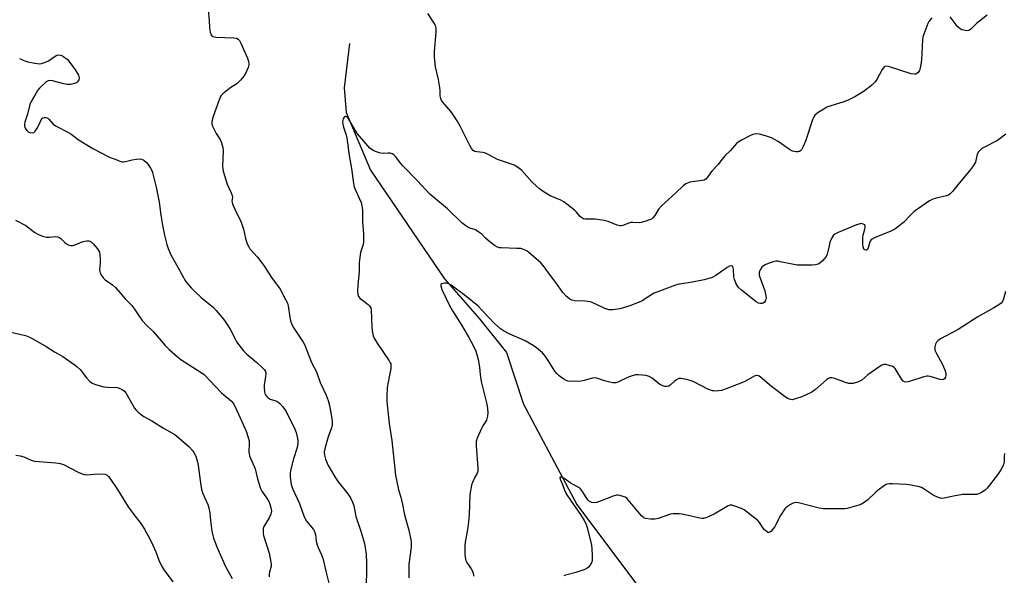
# Model space of a CAD drawing. Units: inches. Extents: x 1279766 to 1285766, y 549450 to 553450.
# Drawn here: x 1284925 to 1285330, y 550356 to 550585 of the extents above; entities that cross this region are included whole.
import ezdxf

# ---------------------------------------------------------------- set-up
doc = ezdxf.new("R2010")
doc.units = ezdxf.units.IN
doc.header["$MEASUREMENT"] = 0
doc.layers.add('HYDRO-Single Line Stream', color=4, linetype='Continuous')
doc.layers.add('Undefined', color=1, linetype='Continuous')

msp = doc.modelspace()

# ---------------------------------------------------------------- linework, layer by layer
at = {"layer": 'HYDRO-Single Line Stream'}
msp.add_lwpolyline([(1285060.4, 550575.02), (1285058.23, 550556.71), (1285058.98, 550546.54), (1285068.98, 550522.89), (1285099.44, 550478.15), (1285113.9, 550461.58), (1285124.99, 550447.8), (1285131.98, 550426.57), (1285153.94, 550385.16), (1285203.03, 550319.64), (1285222.25, 550293.06), (1285233.54, 550263.99), (1285249.38, 550241.64)], dxfattribs=at)
at = {"layer": 'Undefined'}
for points, elevation in [([(1285001.78, 550592.47), (1285002.67, 550584.74), (1285002.8, 550581.28), (1285003.09, 550579.6), (1285003.41, 550578.59), (1285003.68, 550578.2), (1285004.09, 550577.93), (1285005.38, 550577.59), (1285012.78, 550577.35), (1285013.81, 550577.19), (1285014.62, 550576.78), (1285015.15, 550576.2), (1285015.69, 550575.19), (1285018.38, 550568.93), (1285018.86, 550567.55), (1285018.96, 550566.74), (1285018.94, 550566.19), (1285018.64, 550565.07), (1285017.6, 550562.61), (1285016.55, 550560.94), (1285015.58, 550559.86), (1285014.31, 550558.66), (1285013.62, 550558.17), (1285011.89, 550557.2), (1285010.94, 550556.51), (1285008.23, 550554.24), (1285007.63, 550553.62), (1285007.3, 550553.15), (1285006.73, 550551.85), (1285004.23, 550544.87), (1285003.75, 550542.87), (1285003.7, 550542.3), (1285003.76, 550541.74), (1285004.13, 550540.66), (1285004.9, 550539.06), (1285005.55, 550537.89), (1285007.18, 550535.41), (1285007.72, 550534.12), (1285008.2, 550532.18), (1285008.42, 550530.77), (1285008.15, 550524.5), (1285008.21, 550523.34), (1285008.38, 550522.48), (1285010.03, 550517.14), (1285011.74, 550513.46), (1285012.13, 550512.42), (1285012.2, 550511.65), (1285011.96, 550510.05), (1285012.19, 550508.98), (1285013.61, 550505.77), (1285015.37, 550502.43), (1285015.93, 550501.06), (1285016.76, 550498.51), (1285017.53, 550494.72), (1285018.32, 550492.55), (1285018.93, 550491.25), (1285019.42, 550490.53), (1285022.58, 550487.02), (1285025.15, 550483.63), (1285028.3, 550478.62), (1285031.8, 550473.82), (1285034.03, 550469.64), (1285034.82, 550468.05), (1285035.2, 550466.95), (1285035.83, 550462.28), (1285036.12, 550460.81), (1285036.45, 550459.67), (1285037.27, 550458.17), (1285041.28, 550452.08), (1285042.03, 550450.83), (1285044.78, 550443.71), (1285046.75, 550439.78), (1285048.26, 550435.5), (1285050.83, 550430.19), (1285051.67, 550428.02), (1285052.18, 550425.94), (1285053.09, 550420.57), (1285053.29, 550419.15), (1285053.32, 550418.08), (1285053.02, 550416.84), (1285051.56, 550413.14), (1285050.32, 550408.66), (1285050.02, 550406.96), (1285050.11, 550405.51), (1285050.58, 550403.88), (1285051.67, 550401.27), (1285054.58, 550396.18), (1285055.71, 550394.48), (1285059.72, 550389.6), (1285060.76, 550387.92), (1285061.69, 550386.17), (1285062.12, 550384.85), (1285063, 550380.25), (1285065.09, 550374.26), (1285066.57, 550369.14), (1285066.86, 550367.44), (1285067.19, 550364.58), (1285067.36, 550361.26), (1285067.4, 550357.66), (1285067.21, 550352.3)], 506), ([(1285300.08, 550585.58), (1285299.37, 550584.76), (1285298.94, 550584.11), (1285298.5, 550583.19), (1285296.78, 550578.78), (1285296.39, 550577.58), (1285296.21, 550576.47), (1285295.85, 550568.28), (1285295.64, 550566.29), (1285295.35, 550564.93), (1285295, 550563.91), (1285294.47, 550563.06), (1285294, 550562.62), (1285293.5, 550562.4), (1285292.97, 550562.32), (1285291.57, 550562.45), (1285282.27, 550565.47), (1285281.19, 550565.59), (1285280.55, 550565.34), (1285280.17, 550564.99), (1285279.7, 550564.3), (1285277.47, 550560.2), (1285276.67, 550559.01), (1285275.44, 550557.85), (1285272.3, 550555.39), (1285268.47, 550553.02), (1285265.63, 550551.7), (1285263.51, 550550.84), (1285258.55, 550549.32), (1285256.93, 550548.74), (1285255.63, 550548.02), (1285253.35, 550546.58), (1285251.96, 550545.52), (1285251.47, 550544.83), (1285251.13, 550544.04), (1285248.06, 550534.75), (1285247.19, 550532.52), (1285246.51, 550531.25), (1285246.17, 550530.91), (1285245.57, 550530.59), (1285245.03, 550530.45), (1285244.2, 550530.38), (1285243.45, 550530.47), (1285242.77, 550530.68), (1285241.5, 550531.41), (1285236.9, 550534.6), (1285235.41, 550535.52), (1285234.08, 550536.09), (1285231.6, 550536.97), (1285229.14, 550537.6), (1285227.53, 550537.79), (1285226.47, 550537.59), (1285225.41, 550537.1), (1285221.72, 550535.15), (1285220.44, 550534.41), (1285219.75, 550533.88), (1285217.06, 550530.83), (1285215.1, 550528.87), (1285213.66, 550527.17), (1285212.2, 550525.12), (1285209.46, 550522.33), (1285207.76, 550520.02), (1285207.02, 550519.19), (1285206.37, 550518.78), (1285205.58, 550518.53), (1285200.52, 550517.88), (1285199.75, 550517.69), (1285198.83, 550517.25), (1285197.71, 550516.35), (1285194.74, 550513.55), (1285190.15, 550509.44), (1285188.89, 550508.21), (1285187.73, 550506.88), (1285186.14, 550504.22), (1285185.32, 550503.2), (1285184.65, 550502.73), (1285183.86, 550502.37), (1285181.9, 550501.68), (1285180.48, 550501.29), (1285179.62, 550501.21), (1285177.04, 550501.3), (1285176.19, 550501.24), (1285175.35, 550501.02), (1285172.87, 550500.11), (1285172.32, 550499.99), (1285171.68, 550499.98), (1285170.6, 550500.24), (1285166.87, 550501.66), (1285165.18, 550502.07), (1285161.46, 550502.67), (1285160.62, 550502.71), (1285158.22, 550502.61), (1285157.42, 550502.68), (1285156.67, 550502.88), (1285156, 550503.28), (1285155.39, 550503.8), (1285153.83, 550505.53), (1285152.98, 550506.34), (1285148.6, 550509.78), (1285147.14, 550510.57), (1285143.27, 550512.16), (1285140.54, 550513.83), (1285138.61, 550515.13), (1285137.34, 550516.25), (1285135.51, 550518.01), (1285131.31, 550522.72), (1285130.68, 550523.28), (1285129.54, 550524.05), (1285128.12, 550524.86), (1285127.06, 550525.33), (1285121.33, 550527.26), (1285117.48, 550529.32), (1285116.43, 550529.8), (1285115.3, 550530.09), (1285112.76, 550530.36), (1285111.96, 550530.59), (1285111.31, 550531.01), (1285110.61, 550531.79), (1285109.87, 550533.03), (1285105.94, 550540.92), (1285104.68, 550543.21), (1285102.29, 550546.85), (1285098.64, 550551.03), (1285098.32, 550551.51), (1285097.99, 550552.3), (1285097.78, 550553.42), (1285097.75, 550555.46), (1285097.59, 550556.92), (1285097.03, 550560.12), (1285095.83, 550565.35), (1285095.42, 550569.43), (1285095.42, 550571.75), (1285096.12, 550579.64), (1285096.12, 550580.52), (1285096.02, 550581.33), (1285095.75, 550582.37), (1285095.28, 550583.36), (1285092.7, 550587.29)], 506), ([(1285322.92, 550586.71), (1285318.49, 550583.16), (1285316.13, 550580.83), (1285315.68, 550580.51), (1285315.19, 550580.32), (1285314.38, 550580.27), (1285313.25, 550580.41), (1285312.43, 550580.63), (1285311.71, 550581.04), (1285310.87, 550581.8), (1285310.1, 550582.65), (1285307.69, 550586.01)], 506), ([(1284924.5, 550568.88), (1284926.34, 550567.95), (1284927.99, 550567.4), (1284930.81, 550566.87), (1284932.77, 550566.67), (1284933.57, 550566.77), (1284934.4, 550567), (1284935.5, 550567.4), (1284936.54, 550567.91), (1284939.2, 550569.75), (1284939.93, 550570.17), (1284940.66, 550570.38), (1284941.57, 550570.24), (1284942.28, 550569.91), (1284943, 550569.42), (1284944.15, 550568.52), (1284944.77, 550567.91), (1284947.3, 550564.44), (1284948.78, 550561.9), (1284948.99, 550561.38), (1284949.1, 550560.85), (1284948.96, 550560.08), (1284948.44, 550559.16), (1284948.04, 550558.83), (1284947.54, 550558.61), (1284945.57, 550558.15), (1284944.14, 550558.08), (1284942.75, 550558.34), (1284938.09, 550559.57), (1284936.78, 550559.72), (1284936.29, 550559.6), (1284935.58, 550559.16), (1284932.74, 550556.56), (1284932.01, 550555.65), (1284931.25, 550554.42), (1284929.38, 550551.14), (1284928.8, 550549.83), (1284927.88, 550545.89), (1284926.81, 550542.6), (1284926.64, 550541.8), (1284926.65, 550541), (1284926.8, 550540.46), (1284927.19, 550539.67), (1284927.52, 550539.2), (1284928.12, 550538.66), (1284928.83, 550538.35), (1284929.82, 550538.19), (1284930.47, 550538.38), (1284931, 550538.93), (1284931.78, 550540.12), (1284932.77, 550541.91), (1284933.5, 550543.57), (1284933.87, 550544.14), (1284934.21, 550544.39), (1284934.64, 550544.52), (1284935.35, 550544.53), (1284935.82, 550544.42), (1284936.2, 550544.23), (1284936.64, 550543.87), (1284938.42, 550541.84), (1284939.32, 550541.1), (1284944.74, 550538.39), (1284945.66, 550537.79), (1284948.72, 550535.45), (1284953.32, 550532.59), (1284955.07, 550531.58), (1284960.76, 550528.56), (1284961.82, 550528.1), (1284963.98, 550527.39), (1284965.82, 550526.59), (1284966.85, 550526.33), (1284967.35, 550526.31), (1284968.19, 550526.42), (1284970.99, 550527.12), (1284972.68, 550527.41), (1284974.07, 550527.53), (1284974.82, 550527.44), (1284975.72, 550526.95), (1284976.78, 550526.02), (1284977.52, 550525.16), (1284978.45, 550523.69), (1284978.97, 550522.67), (1284979.27, 550521.82), (1284980.87, 550515.78), (1284982, 550509.63), (1284982.74, 550504.28), (1284983.41, 550500.22), (1284984.26, 550496.1), (1284985.17, 550492.25), (1284985.72, 550490.63), (1284986.91, 550488), (1284989.82, 550482.61), (1284992.91, 550477.22), (1284993.62, 550476.27), (1284995.17, 550474.46), (1284996.58, 550472.98), (1284999.31, 550470.49), (1285004.38, 550466.3), (1285005.55, 550465.05), (1285008.51, 550461.55), (1285009.53, 550460.11), (1285011.28, 550457.38), (1285012.99, 550453.91), (1285013.93, 550452.2), (1285016.79, 550448.5), (1285018.14, 550447.11), (1285022.28, 550443.7), (1285024.62, 550441.48), (1285025.38, 550440.63), (1285025.76, 550439.95), (1285025.92, 550439.02), (1285025.83, 550437.9), (1285025.32, 550434.46), (1285025.22, 550433.32), (1285025.39, 550431.57), (1285025.74, 550430.51), (1285026.33, 550429.64), (1285026.9, 550429.1), (1285027.77, 550428.64), (1285030.04, 550427.87), (1285030.83, 550427.49), (1285031.73, 550426.75), (1285032.95, 550425.43), (1285033.68, 550424.49), (1285034.29, 550423.47), (1285037.94, 550416.27), (1285038.41, 550414.88), (1285039.02, 550412.33), (1285039.15, 550411.48), (1285039.13, 550410.42), (1285038.84, 550408.73), (1285037.37, 550404.03), (1285036.08, 550399.16), (1285035.94, 550397.99), (1285035.91, 550396.8), (1285036.07, 550395.4), (1285036.43, 550393.44), (1285036.96, 550391.81), (1285039.8, 550385.66), (1285041.15, 550381.61), (1285041.91, 550379.84), (1285042.73, 550378.41), (1285045.54, 550374.86), (1285045.97, 550374.16), (1285046.18, 550373.64), (1285046.37, 550372.8), (1285046.73, 550370.18), (1285047.09, 550368.56), (1285047.45, 550367.57), (1285048.85, 550364.5), (1285049.35, 550363.12), (1285050.65, 550357.72), (1285052.77, 550349.48)], 508), ([(1284922.85, 550502.28), (1284927.12, 550500.09), (1284930.93, 550497.23), (1284932.35, 550496.33), (1284933.99, 550495.66), (1284935.71, 550495.25), (1284936.75, 550495.23), (1284939.55, 550495.48), (1284940.36, 550495.38), (1284940.85, 550495.17), (1284941.53, 550494.69), (1284943.18, 550493.03), (1284943.86, 550492.48), (1284944.92, 550491.98), (1284945.75, 550491.78), (1284946.3, 550491.78), (1284947.11, 550491.99), (1284950.37, 550493.32), (1284951.48, 550493.64), (1284952.31, 550493.74), (1284953.12, 550493.72), (1284953.62, 550493.59), (1284954.08, 550493.32), (1284954.89, 550492.53), (1284956.61, 550490.52), (1284957.11, 550489.81), (1284957.46, 550489.07), (1284957.63, 550487.99), (1284957.7, 550486.37), (1284957.69, 550484.56), (1284957.53, 550481.95), (1284957.57, 550481.1), (1284957.69, 550480.57), (1284958.02, 550479.83), (1284958.93, 550478.47), (1284959.79, 550477.7), (1284962.78, 550475.7), (1284964.05, 550474.5), (1284965.8, 550472.53), (1284967.98, 550469.91), (1284969.99, 550468), (1284970.75, 550467.13), (1284972.17, 550465.28), (1284974.05, 550462.35), (1284975.11, 550460.99), (1284976.87, 550459.09), (1284979.56, 550456.46), (1284984.52, 550450.71), (1284986.16, 550449.03), (1284989.58, 550446), (1284990.92, 550444.94), (1284997.88, 550440.58), (1285000.57, 550438.7), (1285007.76, 550431.18), (1285008.62, 550430.4), (1285010.92, 550428.6), (1285011.91, 550427.62), (1285012.72, 550426.49), (1285014.02, 550423.91), (1285016.82, 550417.81), (1285017.82, 550415.34), (1285018.73, 550412.81), (1285019.08, 550411.44), (1285019.13, 550410.33), (1285018.97, 550406.78), (1285019.03, 550406.05), (1285019.19, 550405.31), (1285019.59, 550404.26), (1285021.17, 550400.91), (1285021.59, 550399.86), (1285022.53, 550395.75), (1285023.82, 550391.79), (1285024.36, 550390.74), (1285026.02, 550388.32), (1285027.17, 550386.41), (1285027.63, 550385.4), (1285028.07, 550383.79), (1285028.22, 550382.41), (1285028.04, 550381.27), (1285027.28, 550379.7), (1285025.09, 550376.12), (1285024.88, 550375.39), (1285024.8, 550374.32), (1285024.85, 550373.23), (1285025.01, 550372.4), (1285027.33, 550365.19), (1285028.04, 550361.42), (1285028.14, 550360.55), (1285028.12, 550359.7), (1285027.45, 550357.48), (1285027.3, 550356.59), (1285027.38, 550355.47)], 510), ([(1284920.37, 550456.33), (1284927.07, 550454.76), (1284928.46, 550454.28), (1284930.01, 550453.46), (1284935.58, 550450.22), (1284938.99, 550448.08), (1284942.38, 550446.08), (1284947.47, 550442.62), (1284948.34, 550441.9), (1284949.51, 550440.73), (1284952.11, 550437.38), (1284953.52, 550435.85), (1284954.42, 550435.11), (1284955.77, 550434.57), (1284959.24, 550433.67), (1284960.74, 550433.46), (1284964.74, 550433.33), (1284965.56, 550433.14), (1284966.85, 550432.49), (1284967.78, 550431.81), (1284968.33, 550431.18), (1284971.83, 550424.91), (1284972.53, 550423.99), (1284973.39, 550423.2), (1284974.77, 550422.1), (1284975.74, 550421.44), (1284979, 550419.69), (1284983.89, 550416.63), (1284988.52, 550413.99), (1284990.14, 550412.69), (1284994.44, 550408.91), (1284995.72, 550407.45), (1284996.51, 550406.33), (1284997.07, 550405.05), (1284997.84, 550402.63), (1284998.1, 550401.23), (1284998.9, 550395.04), (1284999.52, 550391.35), (1285000.05, 550389.69), (1285002.12, 550385.17), (1285002.53, 550383.8), (1285002.86, 550381.83), (1285003.15, 550378.58), (1285003.77, 550374.18), (1285004.08, 550372.44), (1285004.41, 550371.31), (1285005.78, 550367.76), (1285009.3, 550359.65), (1285012.07, 550354.71)], 512), ([(1284923.09, 550405.51), (1284924.79, 550405.31), (1284926.4, 550404.84), (1284929.39, 550403.52), (1284930.77, 550403.11), (1284939.48, 550402.38), (1284941.24, 550402.14), (1284942.61, 550401.62), (1284948.71, 550398.54), (1284950.33, 550397.79), (1284951.16, 550397.51), (1284952.23, 550397.42), (1284955.26, 550397.72), (1284958.69, 550397.84), (1284959.77, 550397.69), (1284960.58, 550397.24), (1284961.16, 550396.68), (1284961.71, 550395.99), (1284964.92, 550391.36), (1284969.23, 550384.31), (1284971.67, 550381.04), (1284974.52, 550377.43), (1284976.01, 550375.07), (1284978.35, 550370.76), (1284979.48, 550368.41), (1284980.66, 550365.77), (1284981.91, 550362.27), (1284983.14, 550359.65), (1284984.05, 550358.21), (1284987.65, 550353.38)], 514)]:
    msp.add_lwpolyline(points, dxfattribs=dict(at, elevation=elevation))
for points in [[(1285330.58, 550537.65, 504), (1285327.18, 550535.12, 504), (1285321.49, 550532.21, 504), (1285320.75, 550531.78, 504), (1285320.08, 550531.26, 504), (1285319.31, 550530.38, 504), (1285318.74, 550529.4, 504), (1285318.02, 550526.14, 504), (1285317.71, 550525.39, 504), (1285317.29, 550524.71, 504), (1285315.55, 550522.52, 504), (1285311.36, 550517.54, 504), (1285308.59, 550514.05, 504), (1285307.62, 550513.09, 504), (1285306.92, 550512.62, 504), (1285306.15, 550512.28, 504), (1285302.43, 550511.49, 504), (1285300.49, 550510.84, 504), (1285299.17, 550510.24, 504), (1285292.86, 550505.8, 504), (1285291.42, 550504.43, 504), (1285288.5, 550501.35, 504), (1285284.81, 550498.53, 504), (1285283.25, 550497.72, 504), (1285276.84, 550495.17, 504), (1285275.54, 550494.51, 504), (1285275.15, 550494.18, 504), (1285274.74, 550493.61, 504), (1285274.44, 550492.81, 504), (1285273.92, 550490.84, 504), (1285273.58, 550490.2, 504), (1285273.28, 550489.98, 504), (1285273.08, 550489.93, 504), (1285272.66, 550490, 504), (1285272.18, 550490.39, 504), (1285271.81, 550491.23, 504), (1285271.67, 550492.34, 504), (1285271.72, 550495.22, 504), (1285271.89, 550496.07, 504), (1285272.59, 550498.62, 504), (1285272.71, 550499.43, 504), (1285272.68, 550499.91, 504), (1285272.48, 550500.28, 504), (1285271.91, 550500.64, 504), (1285271.18, 550500.83, 504), (1285270.66, 550500.82, 504), (1285269.04, 550500.31, 504), (1285261.49, 550497.12, 504), (1285260.2, 550496.5, 504), (1285259.6, 550496.04, 504), (1285259.3, 550495.68, 504), (1285258.91, 550494.96, 504), (1285258.18, 550493.14, 504), (1285257.78, 550491.75, 504), (1285257, 550488.31, 504), (1285256.59, 550487.25, 504), (1285256.11, 550486.58, 504), (1285255.13, 550485.56, 504), (1285254.07, 550484.62, 504), (1285253.38, 550484.19, 504), (1285252.28, 550483.91, 504), (1285250.81, 550483.78, 504), (1285244.74, 550483.75, 504), (1285243.33, 550483.95, 504), (1285237.67, 550485.18, 504), (1285236.8, 550485.32, 504), (1285235.93, 550485.35, 504), (1285234.81, 550485.12, 504), (1285233.15, 550484.56, 504), (1285231.51, 550483.93, 504), (1285230.76, 550483.5, 504), (1285230.17, 550482.92, 504), (1285229.45, 550481.83, 504), (1285229.07, 550480.89, 504), (1285228.99, 550480.2, 504), (1285229.05, 550479.64, 504), (1285229.29, 550478.79, 504), (1285231.34, 550473.14, 504), (1285231.8, 550471.17, 504), (1285231.86, 550470.33, 504), (1285231.63, 550469.24, 504), (1285231.28, 550468.53, 504), (1285230.71, 550468.08, 504), (1285230.23, 550467.95, 504), (1285229.44, 550467.95, 504), (1285228.73, 550468.14, 504), (1285227.79, 550468.62, 504), (1285221.73, 550473.41, 504), (1285220.46, 550474.61, 504), (1285219.74, 550475.8, 504), (1285218.83, 550477.87, 504), (1285218.58, 550478.99, 504), (1285218.48, 550482.02, 504), (1285218.38, 550482.84, 504), (1285218.11, 550483.37, 504), (1285217.8, 550483.52, 504), (1285217.58, 550483.53, 504), (1285216.86, 550483.35, 504), (1285215.84, 550482.83, 504), (1285211.23, 550479.52, 504), (1285209.71, 550478.65, 504), (1285208.33, 550478.2, 504), (1285206.35, 550477.72, 504), (1285200.73, 550476.61, 504), (1285196.16, 550475.88, 504), (1285194.54, 550475.45, 504), (1285185.86, 550472.23, 504), (1285184.39, 550471.37, 504), (1285180.9, 550469.08, 504), (1285179.65, 550468.45, 504), (1285175.83, 550467.06, 504), (1285173.03, 550466.16, 504), (1285171.62, 550465.81, 504), (1285168.82, 550465.32, 504), (1285167.97, 550465.3, 504), (1285167.11, 550465.41, 504), (1285165.44, 550465.88, 504), (1285161.8, 550467.73, 504), (1285159.61, 550468.61, 504), (1285157.42, 550468.9, 504), (1285152.97, 550469.07, 504), (1285151.86, 550469.34, 504), (1285151.1, 550469.74, 504), (1285150.41, 550470.25, 504), (1285149.59, 550471.04, 504), (1285148.26, 550472.53, 504), (1285145.38, 550476.57, 504), (1285142.34, 550480.52, 504), (1285140.15, 550483.64, 504), (1285139.1, 550484.68, 504), (1285134.21, 550489, 504), (1285133.5, 550489.5, 504), (1285132.5, 550490.04, 504), (1285131.71, 550490.36, 504), (1285130.9, 550490.54, 504), (1285129.21, 550490.66, 504), (1285122.99, 550490.83, 504), (1285122.11, 550490.9, 504), (1285121.28, 550491.09, 504), (1285120.04, 550491.82, 504), (1285117.48, 550493.86, 504), (1285116.38, 550494.85, 504), (1285114.8, 550496.5, 504), (1285113.7, 550497.38, 504), (1285112.25, 550498.23, 504), (1285109.5, 550499.16, 504), (1285108.26, 550499.93, 504), (1285106.69, 550501.2, 504), (1285100.68, 550506.98, 504), (1285095.05, 550511.6, 504), (1285093.52, 550512.98, 504), (1285088.37, 550518.48, 504), (1285082.33, 550524.67, 504), (1285081.39, 550525.78, 504), (1285079.43, 550528.35, 504), (1285078.66, 550529.18, 504), (1285077.95, 550529.62, 504), (1285077.13, 550529.86, 504), (1285076.26, 550529.88, 504), (1285074.19, 550529.75, 504), (1285073.35, 550529.84, 504), (1285072.54, 550530.03, 504), (1285070.45, 550530.77, 504), (1285069.72, 550531.21, 504), (1285068.81, 550531.96, 504), (1285067.05, 550533.77, 504), (1285063.72, 550537.87, 504), (1285062.75, 550539.3, 504), (1285060.59, 550543.2, 504), (1285059.87, 550544.23, 504), (1285059.26, 550544.75, 504), (1285058.84, 550544.93, 504), (1285058.46, 550544.87, 504), (1285058.13, 550544.6, 504), (1285057.74, 550543.98, 504), (1285057.59, 550543.47, 504), (1285057.54, 550542.61, 504), (1285057.62, 550541.72, 504), (1285057.89, 550540.58, 504), (1285058.97, 550537.25, 504), (1285059.23, 550536.12, 504), (1285060.3, 550528.92, 504), (1285061.28, 550523.51, 504), (1285062.03, 550517.36, 504), (1285062.38, 550515.96, 504), (1285062.83, 550514.59, 504), (1285065.18, 550509.57, 504), (1285065.52, 550508.23, 504), (1285065.76, 550506.58, 504), (1285065.69, 550501.47, 504), (1285066.15, 550496.71, 504), (1285066.2, 550493.3, 504), (1285066.01, 550492.19, 504), (1285064.89, 550488.89, 504), (1285064.58, 550486.96, 504), (1285064.39, 550484.71, 504), (1285064.33, 550480.93, 504), (1285063.8, 550475.63, 504), (1285063.7, 550472.95, 504), (1285063.78, 550471.79, 504), (1285064.15, 550470.84, 504), (1285064.79, 550470.03, 504), (1285065.68, 550469.31, 504), (1285068.02, 550467.61, 504), (1285068.63, 550467.06, 504), (1285068.94, 550466.63, 504), (1285069.13, 550466.13, 504), (1285069.26, 550465.3, 504), (1285069.6, 550458.23, 504), (1285069.86, 550455.85, 504), (1285070.12, 550454.7, 504), (1285070.59, 550453.67, 504), (1285071.79, 550451.69, 504), (1285076.77, 550444.35, 504), (1285077.17, 550443.59, 504), (1285077.34, 550443.08, 504), (1285077.43, 550442.31, 504), (1285077.38, 550441.24, 504), (1285076.69, 550437.78, 504), (1285075.96, 550433.41, 504), (1285075.7, 550429.86, 504), (1285075.79, 550427.61, 504), (1285076.79, 550418.59, 504), (1285077.76, 550411.5, 504), (1285079.38, 550397.34, 504), (1285079.68, 550395.3, 504), (1285080.53, 550391.24, 504), (1285081.47, 550388.28, 504), (1285082.08, 550385.96, 504), (1285083.09, 550380.93, 504), (1285084.86, 550374.59, 504), (1285085.57, 550371.39, 504), (1285085.79, 550369.97, 504), (1285085.84, 550368.94, 504), (1285085.76, 550367.63, 504), (1285084.86, 550360.64, 504), (1285084.88, 550356.3, 504), (1285084.8, 550355.05, 504)], [(1285330.37, 550472.89, 502), (1285329.59, 550469.82, 502), (1285329.17, 550468.8, 502), (1285328.61, 550468.13, 502), (1285327.68, 550467.44, 502), (1285325.68, 550466.2, 502), (1285319.07, 550462.51, 502), (1285310.89, 550457.3, 502), (1285303.68, 550453.37, 502), (1285302.78, 550452.74, 502), (1285302.08, 550451.99, 502), (1285301.68, 550451.22, 502), (1285301.35, 550450.11, 502), (1285301.29, 550449.27, 502), (1285301.41, 550448.74, 502), (1285301.87, 550447.71, 502), (1285304.36, 550443.11, 502), (1285305.43, 550440.7, 502), (1285305.88, 550439.34, 502), (1285305.91, 550438.49, 502), (1285305.74, 550437.67, 502), (1285305.36, 550436.99, 502), (1285304.98, 550436.72, 502), (1285304.3, 550436.57, 502), (1285303.54, 550436.66, 502), (1285299.39, 550437.87, 502), (1285298.56, 550438.01, 502), (1285298, 550438.01, 502), (1285296.85, 550437.79, 502), (1285295.13, 550437.28, 502), (1285290.38, 550435.67, 502), (1285289.61, 550435.58, 502), (1285288.9, 550435.67, 502), (1285288.28, 550436.05, 502), (1285287.78, 550436.67, 502), (1285285.46, 550440.56, 502), (1285284.98, 550441.22, 502), (1285284.61, 550441.6, 502), (1285283.88, 550442.01, 502), (1285282.51, 550442.48, 502), (1285281.11, 550442.81, 502), (1285280.3, 550442.83, 502), (1285279.54, 550442.55, 502), (1285278.34, 550441.8, 502), (1285273.82, 550438.6, 502), (1285271.25, 550436.38, 502), (1285270.79, 550436.07, 502), (1285269.99, 550435.7, 502), (1285267.76, 550435.05, 502), (1285266.99, 550434.98, 502), (1285265.93, 550435.04, 502), (1285264.58, 550435.39, 502), (1285259.72, 550437.29, 502), (1285258.91, 550437.42, 502), (1285258.11, 550437.32, 502), (1285257.6, 550437.11, 502), (1285256.89, 550436.63, 502), (1285252.2, 550432.5, 502), (1285250.77, 550431.48, 502), (1285248.42, 550430.31, 502), (1285246.56, 550429.5, 502), (1285244.02, 550428.65, 502), (1285242.61, 550428.37, 502), (1285242.05, 550428.41, 502), (1285241.5, 550428.56, 502), (1285240.7, 550428.91, 502), (1285239.68, 550429.5, 502), (1285234.06, 550433.76, 502), (1285229.39, 550437.81, 502), (1285228.69, 550438.24, 502), (1285228.21, 550438.38, 502), (1285227.75, 550438.36, 502), (1285226.97, 550438.11, 502), (1285223.39, 550436.05, 502), (1285222.11, 550435.42, 502), (1285215.41, 550432.85, 502), (1285213.47, 550432.2, 502), (1285212.34, 550432.01, 502), (1285211.2, 550431.92, 502), (1285210.36, 550431.95, 502), (1285209.8, 550432.06, 502), (1285207.89, 550432.74, 502), (1285202.09, 550435.7, 502), (1285201.02, 550436.17, 502), (1285199.05, 550436.69, 502), (1285196.77, 550437.11, 502), (1285195.96, 550437.07, 502), (1285194.97, 550436.59, 502), (1285194.04, 550435.89, 502), (1285192.39, 550434.4, 502), (1285191.78, 550433.96, 502), (1285191.08, 550433.76, 502), (1285190.03, 550433.83, 502), (1285189.06, 550434.14, 502), (1285188.16, 550434.63, 502), (1285184.92, 550437.16, 502), (1285183.8, 550437.87, 502), (1285182.46, 550438.26, 502), (1285179.23, 550438.66, 502), (1285178.08, 550438.61, 502), (1285176.74, 550438.22, 502), (1285175.14, 550437.58, 502), (1285170.89, 550435.63, 502), (1285170.08, 550435.34, 502), (1285169.54, 550435.24, 502), (1285168.7, 550435.28, 502), (1285167.58, 550435.53, 502), (1285165.33, 550436.18, 502), (1285162.63, 550437.1, 502), (1285161.55, 550437.31, 502), (1285160.41, 550437.18, 502), (1285156.94, 550436.26, 502), (1285155.78, 550436.05, 502), (1285152.06, 550435.9, 502), (1285150.37, 550436, 502), (1285149.59, 550436.28, 502), (1285148.61, 550436.86, 502), (1285146.71, 550438.19, 502), (1285145.84, 550438.94, 502), (1285144.98, 550440.09, 502), (1285142.24, 550444.49, 502), (1285141.14, 550446.11, 502), (1285139.78, 550447.59, 502), (1285137.42, 550449.75, 502), (1285135.97, 550450.71, 502), (1285132.7, 550452.62, 502), (1285126.14, 550455.52, 502), (1285123.83, 550456.74, 502), (1285122.61, 550457.51, 502), (1285120.06, 550459.73, 502), (1285115.05, 550465.11, 502), (1285113.16, 550466.94, 502), (1285108.16, 550471.13, 502), (1285102.22, 550475.45, 502), (1285101.29, 550475.99, 502), (1285100.22, 550476.3, 502), (1285099.65, 550476.32, 502), (1285098.83, 550476.21, 502), (1285098.36, 550476.06, 502), (1285098.03, 550475.81, 502), (1285097.94, 550475.59, 502), (1285097.96, 550475.21, 502), (1285098.45, 550473.71, 502), (1285101.49, 550467.07, 502), (1285102.76, 550464.9, 502), (1285106.65, 550458.88, 502), (1285109.56, 550453.98, 502), (1285111.44, 550450.39, 502), (1285112.34, 550448.29, 502), (1285112.97, 550446.4, 502), (1285113.31, 550444.96, 502), (1285113.88, 550441.71, 502), (1285114.19, 550438.7, 502), (1285114.59, 550435.89, 502), (1285116.86, 550426.46, 502), (1285117.17, 550424.73, 502), (1285117.33, 550423, 502), (1285117.2, 550421.59, 502), (1285116.78, 550419.97, 502), (1285116.41, 550419.22, 502), (1285115.32, 550417.57, 502), (1285114.77, 550416.54, 502), (1285112.96, 550412.52, 502), (1285112.53, 550411.16, 502), (1285112.5, 550409.41, 502), (1285113.27, 550400.32, 502), (1285113.26, 550398.93, 502), (1285113.01, 550398.14, 502), (1285112.02, 550396.42, 502), (1285111.03, 550394.28, 502), (1285110.65, 550393.19, 502), (1285110.3, 550391.55, 502), (1285109.99, 550389.33, 502), (1285109.65, 550380.91, 502), (1285109.3, 550376.88, 502), (1285109.03, 550374.89, 502), (1285107.94, 550369.72, 502), (1285107.88, 550368.25, 502), (1285107.92, 550364.7, 502), (1285108.08, 550362.66, 502), (1285108.25, 550362.12, 502), (1285108.65, 550361.37, 502), (1285110.45, 550358.7, 502), (1285111.01, 550357.72, 502), (1285111.34, 550356.78, 502), (1285111.41, 550356.3, 502), (1285111.38, 550355.77, 502)], [(1285330, 550406.24, 500), (1285329.82, 550405.17, 500), (1285329.87, 550402.88, 500), (1285329.79, 550402.06, 500), (1285329.37, 550400.98, 500), (1285328.5, 550399.42, 500), (1285327.19, 550397.43, 500), (1285322.84, 550391.88, 500), (1285322.01, 550391.07, 500), (1285320.51, 550390.11, 500), (1285319.45, 550389.61, 500), (1285318.63, 550389.39, 500), (1285317.51, 550389.29, 500), (1285314.11, 550389.38, 500), (1285312.7, 550389.33, 500), (1285309.05, 550388.7, 500), (1285305.18, 550387.81, 500), (1285304.1, 550387.72, 500), (1285302.75, 550388.11, 500), (1285300.65, 550389.08, 500), (1285299.41, 550389.83, 500), (1285296.6, 550391.83, 500), (1285295.86, 550392.23, 500), (1285295.05, 550392.5, 500), (1285291.65, 550393.16, 500), (1285289.64, 550393.45, 500), (1285283.76, 550393.69, 500), (1285282.62, 550393.69, 500), (1285281.8, 550393.6, 500), (1285281.29, 550393.43, 500), (1285280.57, 550393.03, 500), (1285278.08, 550391.17, 500), (1285276.99, 550390.24, 500), (1285273.82, 550387.19, 500), (1285271.85, 550385.73, 500), (1285271.12, 550385.34, 500), (1285270.02, 550384.95, 500), (1285265.19, 550383.59, 500), (1285264.33, 550383.47, 500), (1285262.58, 550383.41, 500), (1285255.43, 550383.42, 500), (1285253.69, 550383.74, 500), (1285245.17, 550385.88, 500), (1285244.08, 550386, 500), (1285243.54, 550385.92, 500), (1285243.01, 550385.73, 500), (1285241.96, 550385.2, 500), (1285240.7, 550384.42, 500), (1285240.01, 550383.88, 500), (1285239.64, 550383.47, 500), (1285237.84, 550380.64, 500), (1285235.91, 550376.92, 500), (1285235.29, 550375.9, 500), (1285233.83, 550374.12, 500), (1285233.45, 550373.81, 500), (1285233.05, 550373.66, 500), (1285232.66, 550373.74, 500), (1285232.26, 550373.97, 500), (1285231.28, 550374.85, 500), (1285230.73, 550375.52, 500), (1285229.21, 550377.74, 500), (1285228.42, 550378.61, 500), (1285223.57, 550382.52, 500), (1285222.84, 550383.01, 500), (1285221.76, 550383.52, 500), (1285218.96, 550384.6, 500), (1285217.84, 550384.91, 500), (1285217.01, 550384.92, 500), (1285216.23, 550384.67, 500), (1285210.53, 550381.27, 500), (1285207.54, 550379.9, 500), (1285206.14, 550379.46, 500), (1285205.42, 550379.42, 500), (1285204.56, 550379.53, 500), (1285197.36, 550381.2, 500), (1285196.2, 550381.39, 500), (1285195.35, 550381.43, 500), (1285193.66, 550381.36, 500), (1285192.53, 550381.18, 500), (1285187.47, 550379.47, 500), (1285186.05, 550379.12, 500), (1285184.31, 550379.14, 500), (1285182.3, 550379.44, 500), (1285181.57, 550379.73, 500), (1285180.62, 550380.51, 500), (1285175.17, 550387.13, 500), (1285174.57, 550387.76, 500), (1285173.88, 550388.25, 500), (1285173.1, 550388.57, 500), (1285171.71, 550388.94, 500), (1285170.86, 550389.05, 500), (1285170.3, 550389.01, 500), (1285168.89, 550388.61, 500), (1285162.14, 550386.07, 500), (1285161.29, 550385.91, 500), (1285160.17, 550386.05, 500), (1285159.15, 550386.5, 500), (1285158.56, 550387.08, 500), (1285157.89, 550388.03, 500), (1285156.05, 550390.99, 500), (1285155.53, 550391.66, 500), (1285155.11, 550392.03, 500), (1285151.63, 550393.92, 500), (1285148.62, 550396.03, 500), (1285147.51, 550396.44, 500), (1285147.18, 550396.45, 500), (1285147.02, 550396.29, 500), (1285147.14, 550395.59, 500), (1285148.08, 550393.51, 500), (1285148.92, 550391.1, 500), (1285149.59, 550389.62, 500), (1285151.6, 550386.54, 500), (1285155.5, 550381.07, 500), (1285157.03, 550378.66, 500), (1285157.83, 550377.17, 500), (1285158.4, 550375.23, 500), (1285159.98, 550368.42, 500), (1285160.13, 550366.99, 500), (1285160.28, 550364.09, 500), (1285160.26, 550362.08, 500), (1285160.05, 550361.25, 500), (1285159.5, 550360.27, 500), (1285158.79, 550359.4, 500), (1285158.11, 550358.92, 500), (1285156.81, 550358.37, 500), (1285153.54, 550357.24, 500), (1285149.35, 550356.18, 500), (1285148.58, 550355.86, 500)]]:
    msp.add_polyline3d(points, dxfattribs=at)

doc.saveas('drawing.dxf')
